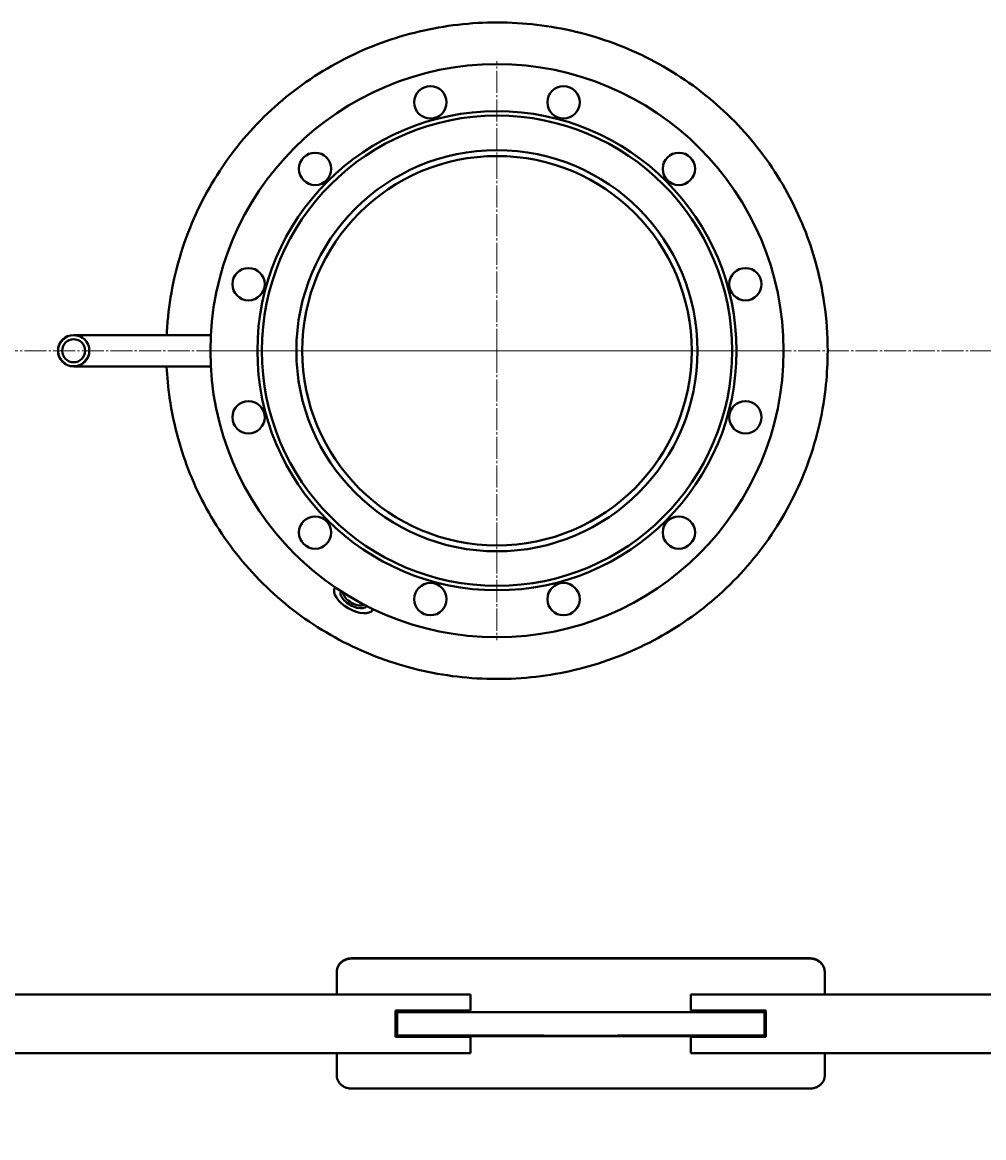
# Model space of a CAD drawing. Units: millimetres. Extents: x 5 to 7820, y 263 to 5740.
# Drawn here: x 1127 to 1781, y 1022 to 1781 of the extents above; entities that cross this region are included whole.
import ezdxf

# ---------------------------------------------------------------- set-up
doc = ezdxf.new("R2010")
doc.units = ezdxf.units.MM
for name, pattern in [('K5LT_AXLED', [19.5, 15, -1.5, 1.5, -1.5]), ('K5LT_BASIC', [0]), ('K5LT_THIN', [0])]:
    doc.linetypes.add(name, pattern=pattern)
doc.styles.add('KDIMTEXTSTYLE', font='GOST_AU.SHX', dxfattribs={"width": 0.96, "oblique": 15, "height": 5})
doc.dimstyles.new('KDIMSTYLE (1.00)', dxfattribs={"dimtxt": 5, "dimasz": 1, "dimexe": 2, "dimexo": 0, "dimgap": 1, "dimtad": 1, "dimtxsty": 'KDIMTEXTSTYLE', "dimsah": 1, "dimcen": 0, "dimdle": 1, "dimadec": 0, "dimazin": 0, "dimtfac": 0.667, "dimtmove": 0, "dimatfit": 3, "dimfxl": 1, "dimtvp": 1, "dimtolj": 1, "dimtzin": 0, "dimarcsym": 0})

# ---------------------------------------------------------------- blocks, each defined once
blk = doc.blocks.new('KDIMARROW_01')
blk.add_hatch(color=0).paths.add_polyline_path([(-15, -1.97), (0, 0), (-15, 1.97), (-13.5, 0)])
at = {"color": 0, "linetype": 'K5LT_THIN', "lineweight": 20}
for p, q in [((-13.5, 0), (-15, 1.97)), ((-15, 1.97), (0, 0)), ((0, 0), (-15, -1.97)), ((-15, -1.97), (-13.5, 0)), ((0, 0), (-1, 0))]:
    blk.add_line(p, q, dxfattribs=at)
blk = doc.blocks.new('U2')
at = {"color": 30, "linetype": 'K5LT_AXLED', "lineweight": 20, "true_color": 0xff8000}
for q in [(1449.65, 1754.84), (1252.65, 1557.84), (1646.65, 1557.84), (1449.65, 1360.84)]:
    blk.add_line((1449.65, 1557.84), q, dxfattribs=at)
blk = doc.blocks.new('U0')
at = {"color": 150, "linetype": 'K5LT_BASIC', "lineweight": 40, "true_color": 0x0080ff}
for p, q in [((1202.3, 1568.49), (1161.65, 1568.49)), ((1254.95, 1568.49), (1202.3, 1568.49)), ((1202.3, 1547.19), (1161.65, 1547.19)), ((1254.95, 1547.19), (1202.3, 1547.19)), ((1339.45, 1396.97), (1339.27, 1396.65)), ((1365.43, 1381.97), (1365.25, 1381.65)), ((1350.65, 1144.38), (1662.65, 1144.38)), ((1350.65, 1144.19), (1662.65, 1144.19)), ((1340.65, 1134.99), (1340.65, 1135.19)), ((1340.65, 1119.84), (1340.65, 1134.99)), ((1672.65, 1134.99), (1672.65, 1135.19)), ((1672.65, 1134.99), (1672.65, 1119.84)), ((406.65, 1119.84), (1431.65, 1119.84)), ((1431.65, 1119.84), (1431.65, 1112.34)), ((1581.65, 1119.84), (1581.65, 1112.34)), ((1581.65, 1119.84), (3031.65, 1119.84)), ((1431.65, 1108.84), (1380.65, 1108.84)), ((1380.65, 1108.84), (1380.65, 1090.84)), ((1431.65, 1112.34), (1431.65, 1108.84)), ((1581.65, 1112.34), (1581.65, 1108.84)), ((1632.65, 1108.84), (1581.65, 1108.84)), ((1632.65, 1090.84), (1632.65, 1108.84)), ((1380.65, 1107.63), (1381.65, 1107.63)), ((1381.65, 1107.84), (1381.65, 1091.84)), ((1631.65, 1107.84), (1381.65, 1107.84)), ((1631.65, 1107.84), (1631.65, 1091.84)), ((1631.65, 1107.63), (1632.65, 1107.63)), ((1632.65, 1091.6), (1380.65, 1091.6)), ((1632.65, 1091.38), (1380.65, 1091.38)), ((1380.65, 1090.84), (1431.65, 1090.84)), ((1481.65, 1091.84), (1381.65, 1091.84)), ((1381.65, 1091.84), (1381.65, 1091.6)), ((1431.65, 1090.84), (1431.65, 1087.34)), ((1431.65, 1087.34), (1431.65, 1079.84)), ((1631.65, 1091.84), (1531.65, 1091.84)), ((1581.65, 1090.84), (1581.65, 1087.34)), ((1581.65, 1090.84), (1632.65, 1090.84)), ((1581.65, 1087.34), (1581.65, 1079.84)), ((1631.65, 1091.84), (1631.65, 1091.6)), ((406.65, 1079.84), (1431.65, 1079.84)), ((1340.65, 1064.61), (1340.65, 1079.84)), ((1581.65, 1079.84), (3031.65, 1079.84)), ((1672.65, 1079.84), (1672.65, 1064.61)), ((1662.65, 1055.77), (1350.65, 1055.77))]:
    blk.add_line(p, q, dxfattribs=at)
at = {"color": 30, "linetype": 'K5LT_AXLED', "lineweight": 20, "true_color": 0xff8000}
blk.add_line((133.65, 1557.84), (4981.1, 1557.84), dxfattribs=at)
at = {"color": 150, "linetype": 'K5LT_BASIC', "lineweight": 40, "true_color": 0x0080ff}
for centre, radius in [((1449.65, 1557.84), 195), ((1404.36, 1726.88), 11), ((1494.95, 1726.88), 11), ((1449.65, 1557.84), 163), ((1449.65, 1557.84), 160), ((1449.65, 1557.84), 136.5), ((1325.91, 1681.58), 11), ((1573.4, 1681.58), 11), ((1449.65, 1557.84), 132.5), ((1280.62, 1603.13), 11), ((1618.69, 1603.13), 11), ((1161.65, 1557.84), 10.65), ((1161.65, 1557.84), 7.85), ((1280.62, 1512.55), 11), ((1618.69, 1512.55), 11), ((1325.91, 1434.1), 11), ((1573.4, 1434.1), 11), ((1404.36, 1388.8), 11), ((1494.95, 1388.8), 11)]:
    blk.add_circle(centre, radius, dxfattribs=at)
at = {"color": 7, "linetype": 'K5LT_THIN', "lineweight": 20}
blk.add_arc((1161.65, 1557.84), 10.11, 70, 340, dxfattribs=at)
at = {"color": 150, "linetype": 'K5LT_BASIC', "lineweight": 40, "true_color": 0x0080ff}
for centre, major_axis, start_param, end_param in [((1352.26, 1389.15), (12.99, -7.5), 3.141593, 6.283185), ((1352.26, 1389.15), (12.99, -7.5), 3.093776, 3.141593), ((1352.26, 1389.15), (8.66, -5), 3.133873, 6.283185), ((1352.83, 1390.13), (7.53, -4.35), 3.412366, 6.012411), ((1352.26, 1389.15), (8.66, -5), 0, 0.007719), ((1352.26, 1389.15), (12.99, -7.5), 0, 0.047817)]:
    blk.add_ellipse(centre, major_axis=major_axis, ratio=0.5, start_param=start_param, end_param=end_param, dxfattribs=at)
for points, knots in [([(1674.65, 1557.84), (1674.65, 1568.6), (1673.21, 1588.74), (1667.35, 1616.75), (1658.88, 1641.88), (1647.72, 1665.55), (1633.51, 1688.2), (1616.41, 1709.25), (1596.8, 1728.11), (1574.95, 1744.49), (1551.26, 1758.07), (1526.18, 1768.67), (1500.12, 1776.16), (1473.48, 1780.52), (1446.6, 1781.73), (1419.78, 1779.81), (1393.33, 1774.76), (1367.58, 1766.62), (1342.87, 1755.42), (1319.59, 1741.26), (1298.17, 1724.33), (1279.01, 1704.92), (1262.46, 1683.4), (1248.71, 1660.13), (1237.56, 1634.66), (1229.75, 1608.12), (1226.08, 1585.58), (1225.1, 1572.64), (1224.91, 1568.49)], [0, 0, 0, 0, 1.343419, 2.516814, 3.57031, 4.658918, 5.79156, 6.919673, 8.059926, 9.202632, 10.344151, 11.480155, 12.609017, 13.731279, 14.849237, 15.966142, 17.085469, 18.210191, 19.342004, 20.480581, 21.6232, 22.76527, 23.902044, 25.026521, 26.150095, 27.379669, 28.480646, 29, 29, 29, 29]), ([(1224.91, 1547.19), (1225.25, 1540), (1226.83, 1523.46), (1231.95, 1498.94), (1240.43, 1473.8), (1251.59, 1450.13), (1265.8, 1427.48), (1282.9, 1406.43), (1302.5, 1387.57), (1324.36, 1371.2), (1348.05, 1357.61), (1373.13, 1347.01), (1399.19, 1339.52), (1425.83, 1335.17), (1452.71, 1333.95), (1479.53, 1335.88), (1505.98, 1340.92), (1531.73, 1349.06), (1556.44, 1360.27), (1579.72, 1374.42), (1601.14, 1391.35), (1620.3, 1410.77), (1636.85, 1432.28), (1650.6, 1455.55), (1661.75, 1481.02), (1669.56, 1507.56), (1673.81, 1533.61), (1674.65, 1550.13), (1674.65, 1557.84)], [0, 0, 0, 0, 0.899753, 2.073148, 3.126644, 4.215252, 5.347894, 6.476008, 7.61626, 8.758967, 9.900485, 11.036489, 12.165351, 13.287613, 14.405571, 15.522476, 16.641803, 17.766525, 18.898339, 20.036915, 21.179534, 22.321604, 23.458379, 24.582855, 25.706429, 26.936004, 28.03698, 29, 29, 29, 29]), ([(1340.65, 1135.19), (1340.65, 1135.61), (1340.71, 1136.4), (1340.96, 1137.5), (1341.3, 1138.49), (1341.76, 1139.42), (1342.33, 1140.31), (1343.01, 1141.14), (1343.78, 1141.89), (1344.65, 1142.56), (1345.58, 1143.13), (1346.59, 1143.6), (1347.63, 1143.97), (1348.69, 1144.22), (1349.7, 1144.35), (1350.35, 1144.38), (1350.65, 1144.38)], [0, 0, 0, 0, 1.495526, 2.800154, 3.964949, 5.160123, 6.391027, 7.605003, 8.823122, 10.040151, 11.257165, 12.474404, 13.694969, 14.891862, 15.994613, 17, 17, 17, 17]), ([(1340.65, 1134.99), (1340.65, 1135.41), (1340.71, 1136.2), (1340.96, 1137.31), (1341.3, 1138.29), (1341.76, 1139.22), (1342.33, 1140.11), (1343.01, 1140.94), (1343.78, 1141.69), (1344.65, 1142.36), (1345.58, 1142.94), (1346.59, 1143.41), (1347.64, 1143.78), (1348.69, 1144.02), (1349.7, 1144.16), (1350.35, 1144.19), (1350.65, 1144.19)], [0, 0, 0, 0, 1.495612, 2.800312, 3.965166, 5.160393, 6.391339, 7.605344, 8.823476, 10.040503, 11.257499, 12.474705, 13.695226, 14.892064, 15.994729, 17, 17, 17, 17]), ([(1662.65, 1144.38), (1663.12, 1144.38), (1663.98, 1144.32), (1665.18, 1144.1), (1666.25, 1143.78), (1667.26, 1143.37), (1668.23, 1142.84), (1669.13, 1142.21), (1669.95, 1141.5), (1670.67, 1140.71), (1671.3, 1139.84), (1671.81, 1138.92), (1672.21, 1137.96), (1672.48, 1136.99), (1672.62, 1136.07), (1672.65, 1135.47), (1672.65, 1135.19)], [0, 0, 0, 0, 1.495698, 2.800473, 3.965387, 5.160668, 6.391656, 7.605687, 8.823828, 10.040846, 11.257816, 12.47498, 13.695445, 14.892217, 15.994807, 17, 17, 17, 17]), ([(1662.65, 1144.19), (1663.12, 1144.19), (1663.98, 1144.13), (1665.18, 1143.91), (1666.25, 1143.59), (1667.26, 1143.17), (1668.23, 1142.64), (1669.13, 1142.02), (1669.95, 1141.3), (1670.67, 1140.51), (1671.3, 1139.65), (1671.81, 1138.73), (1672.21, 1137.76), (1672.48, 1136.8), (1672.62, 1135.87), (1672.65, 1135.27), (1672.65, 1134.99)], [0, 0, 0, 0, 1.49562, 2.800328, 3.965189, 5.160422, 6.391373, 7.605381, 8.823514, 10.040541, 11.257535, 12.474737, 13.695252, 14.892084, 15.994739, 17, 17, 17, 17]), ([(1350.65, 1055.77), (1350.2, 1055.77), (1349.34, 1055.82), (1348.16, 1056.03), (1347.09, 1056.33), (1346.09, 1056.72), (1345.13, 1057.22), (1344.23, 1057.81), (1343.41, 1058.48), (1342.69, 1059.23), (1342.06, 1060.05), (1341.54, 1060.92), (1341.14, 1061.83), (1340.85, 1062.77), (1340.69, 1063.69), (1340.65, 1064.31), (1340.65, 1064.61)], [0, 0, 0, 0, 1.482106, 2.774615, 3.92828, 5.112055, 6.331295, 7.533636, 8.740083, 9.945427, 11.150756, 12.356142, 13.565895, 14.75082, 15.897007, 17, 17, 17, 17]), ([(1672.65, 1064.61), (1672.65, 1064.2), (1672.6, 1063.45), (1672.36, 1062.39), (1672.02, 1061.45), (1671.57, 1060.56), (1671.01, 1059.72), (1670.34, 1058.92), (1669.58, 1058.2), (1668.73, 1057.56), (1667.81, 1057.01), (1666.82, 1056.55), (1665.79, 1056.19), (1664.73, 1055.94), (1663.69, 1055.8), (1662.99, 1055.77), (1662.65, 1055.77)], [0, 0, 0, 0, 1.482098, 2.774599, 3.928258, 5.112026, 6.331261, 7.533599, 8.740045, 9.945389, 11.15072, 12.35611, 13.565868, 14.7508, 15.896996, 17, 17, 17, 17])]:
    blk.add_open_spline(points, degree=3, knots=knots, dxfattribs=at)
blk.add_blockref('U2', (0, 0))

msp = doc.modelspace()

# ---------------------------------------------------------------- block references
msp.add_blockref('U0', (0, 0))

# ---------------------------------------------------------------- dimensions: what is measured, and where the dimension line sits
at = {"color": 7}
msp.add_linear_dim(base=(134.655, 265.313), p1=(4979.102, 1557.579), p2=(134.655, 482.841), location=(2556.878, 265.313), text='\\H40.0;\\W0.965;\\Q15;\\H40.0;\\W0.965;\\Q15;\\Q15;4845', dimstyle='KDIMSTYLE (1.00)', override={"dimexo": 0, "dimblk1": 'KDIMARROW_01', "dimblk2": 'KDIMARROW_01', "dimse1": 0, "dimse2": 0, "dimclrt": 7, "dimtolj": 1}, dxfattribs=at).render()

doc.saveas('drawing.dxf')
